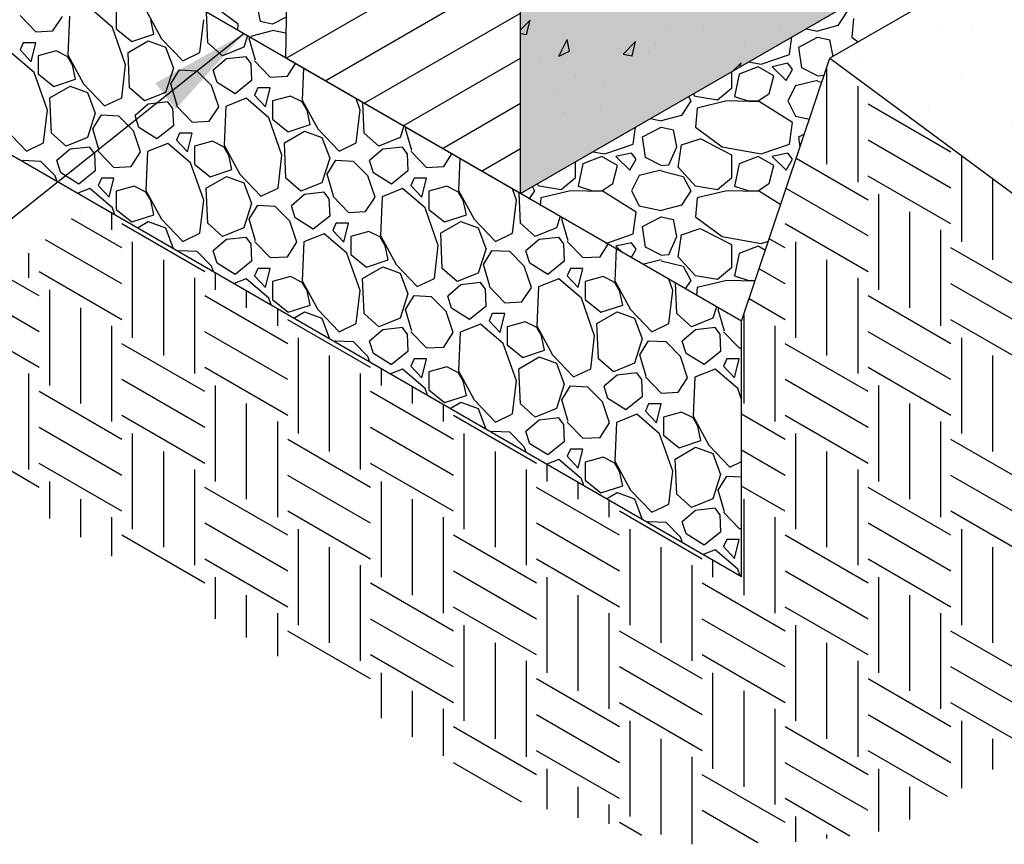
# Model space of a CAD drawing. Extents: x -24 to 149, y -61 to 20.
# Drawn here: x -21 to -19, y -1 to 0 of the extents above; entities that cross this region are included whole.
import ezdxf

# ---------------------------------------------------------------- set-up
doc = ezdxf.new("R2010")
doc.units = 0
doc.header["$MEASUREMENT"] = 0
for name, color, linetype in [('Dtl-Iso-Exs-Grd', 18, 'Continuous'), ('Dtl-Iso-Exs-Grd-Hat', 17, 'Continuous'), ('Dtl-Iso-Lvl-Pad', 2, 'Continuous'), ('Dtl-Iso-Lvl-Pad-Hat', 18, 'Continuous'), ('GEN-TXT', 7, 'Continuous'), ('Std-Blk-SF', 3, 'Continuous'), ('Std-Blk-SF-Hat', 7, 'Continuous'), ('Std-Blk-SF-Hat-Sld', 25, 'Continuous')]:
    doc.layers.add(name, color=color, linetype=linetype)
doc.styles.add('Dim-Text', font='ARIAL.TTF')
doc.dimstyles.new('Dtl-Sht-MS-LDR .75 Scale', dxfattribs={"dimscale": 0.5, "dimtxt": 0.32, "dimasz": 0.32, "dimexe": 0.32, "dimexo": 0.16, "dimgap": 0.16, "dimtad": 0, "dimjust": 1, "dimzin": 12, "dimdsep": 46, "dimtxsty": 'Dim-Text', "dimcen": 0.16, "dimclrd": 256, "dimclre": 256, "dimclrt": 256, "dimadec": 0, "dimazin": 3, "dimtfac": 1, "dimtofl": 0, "dimtmove": 0, "dimatfit": 0, "dimfxl": 0, "dimtolj": 1, "dimtzin": 0, "dimarcsym": 0})

msp = doc.modelspace()

# ---------------------------------------------------------------- hatches: boundary and pattern name
at = {"layer": 'Dtl-Iso-Exs-Grd-Hat'}
h = msp.add_hatch(dxfattribs=at)
h.set_pattern_fill('AR-SAND', color=22, scale=0.1, angle=30, style=0)
h.set_pattern_definition([(67.5, (17.39475, 3.59701), (-0.1017966, 0.16371817), [0, -0.152, 0, -0.17, 0, -0.1625]), (37.5, (17.39475, 3.597), (0.0121599, 0.3328939), [0, -0.082, 0, -0.137, 0, -0.0525]), (357.5, (17.28823, 3.53551), (0.26940964, 0.1561972), [0, -0.05, 0, -0.18, 0, -0.235]), (347.5, (17.28823, 3.5355), (0.2164544, 0.2263153), [0, -0.025, 0, -0.118, 0, -0.135])])
h.paths.add_polyline_path([(-14.21223, 1.88898), (-15.26257, 2.66584), (-19.50522, 0.21637), (-18.45488, -0.56049)])
at = {"layer": 'Std-Blk-SF-Hat-Sld'}
msp.add_hatch(color=256, dxfattribs=at).paths.add_polyline_path([(-20, 0.54433), (-20, 0), (-19.49177, 0.29343), (-19.49177, 0.83775)])

# ---------------------------------------------------------------- linework, layer by layer
at = {"layer": 'Dtl-Iso-Exs-Grd', "color": 41}
for p in [(-15.26257, 2.66584), (-19.64649, -0.2041), (-19.64649, -0.2041)]:
    msp.add_line(p, (-19.50522, 0.21637), dxfattribs=at)
at = {"layer": 'Dtl-Iso-Exs-Grd'}
for p, q in [((-19.50522, 0.21637), (-18.45488, -0.56049)), ((-19.64649, -0.61234), (-19.64649, -0.2041))]:
    msp.add_line(p, q, dxfattribs=at)
at = {"layer": 'Dtl-Iso-Exs-Grd-Hat'}
for p, q in [((-19.51051, 0.20029), (-19.51051, 0.04719)), ((-19.46079, 0.17158), (-19.46079, 0.01849)), ((-19.31164, 0.06633), (-19.44422, 0.14288)), ((-19.31164, 0.00892), (-19.44422, 0.08547)), ((-19.44422, -0.01021), (-19.55907, 0.05609)), ((-19.29506, 0.06093), (-19.29506, -0.07719)), ((-19.31164, -0.04849), (-19.44422, 0.02806)), ((-19.24535, 0.02416), (-19.24535, -0.1059)), ((-19.44422, -0.06762), (-19.57522, 0.00801)), ((-19.42765, -0.00065), (-19.42765, -0.15374)), ((-20.70375, -0.02912), (-20.70375, -0.02935)), ((-20.65403, -0.03064), (-20.65403, -0.05806)), ((-19.37793, -0.02935), (-19.37793, -0.18244)), ((-20.63746, -0.08676), (-20.71785, -0.04035)), ((-20.50488, -0.12503), (-20.63746, -0.04849)), ((-19.44422, -0.12503), (-19.5768, -0.04849)), ((-19.32821, -0.05806), (-19.32821, -0.21115)), ((-20.63746, -0.14417), (-20.75965, -0.07362)), ((-20.62089, -0.07719), (-20.62089, -0.23028)), ((-19.5768, -0.08676), (-19.60215, -0.07213)), ((-19.56023, -0.07719), (-19.56023, -0.23028)), ((-19.17905, -0.16331), (-19.31164, -0.08676)), ((-20.78662, -0.09509), (-20.78662, -0.1346)), ((-20.57117, -0.1059), (-20.57117, -0.25899)), ((-19.51051, -0.1059), (-19.51051, -0.25899)), ((-20.63746, -0.20158), (-20.77004, -0.12503)), ((-19.5768, -0.14417), (-19.6183, -0.12021)), ((-20.77004, -0.16331), (-20.82932, -0.12908)), ((-20.52145, -0.1346), (-20.52145, -0.28769)), ((-20.48831, -0.12632), (-20.48831, -0.15374)), ((-19.46079, -0.1346), (-19.46079, -0.28769)), ((-20.75347, -0.15374), (-20.75347, -0.30683)), ((-20.43859, -0.15503), (-20.43859, -0.18244)), ((-19.17905, -0.22072), (-19.31164, -0.14417)), ((-20.77004, -0.22072), (-20.87112, -0.16236)), ((-20.3723, -0.23985), (-20.50488, -0.16331)), ((-19.5768, -0.20158), (-19.63446, -0.16829)), ((-19.31164, -0.23985), (-19.44422, -0.16331)), ((-20.70375, -0.18244), (-20.70375, -0.33553)), ((-20.38887, -0.18373), (-20.38887, -0.21115)), ((-20.77004, -0.27813), (-20.90263, -0.20158)), ((-20.23971, -0.27813), (-20.3723, -0.20158)), ((-19.64309, -0.19399), (-19.64309, -0.33553)), ((-19.17905, -0.27813), (-19.31164, -0.20158)), ((-20.65403, -0.21115), (-20.65403, -0.36424)), ((-19.59337, -0.21115), (-19.59337, -0.36424)), ((-20.3723, -0.29726), (-20.50488, -0.22072)), ((-20.35572, -0.23028), (-20.35572, -0.38338)), ((-19.31164, -0.29726), (-19.44422, -0.22072)), ((-19.29506, -0.23028), (-19.29506, -0.38338)), ((-20.50488, -0.3164), (-20.63746, -0.23985)), ((-19.44422, -0.3164), (-19.5768, -0.23985)), ((-20.30601, -0.25899), (-20.30601, -0.41208)), ((-19.24535, -0.25899), (-19.24535, -0.41208)), ((-20.3723, -0.35467), (-20.50488, -0.27813)), ((-20.22314, -0.27941), (-20.22314, -0.30683)), ((-19.31164, -0.35467), (-19.44422, -0.27813)), ((-20.78662, -0.28769), (-20.78662, -0.44078)), ((-20.50488, -0.37381), (-20.63746, -0.29726)), ((-20.25629, -0.28769), (-20.25629, -0.44078)), ((-19.44422, -0.37381), (-19.5768, -0.29726)), ((-20.48831, -0.30683), (-20.48831, -0.45992)), ((-20.17342, -0.30812), (-20.17342, -0.33553)), ((-19.42765, -0.30683), (-19.42765, -0.45992)), ((-20.63746, -0.39294), (-20.77004, -0.3164)), ((-20.10713, -0.39294), (-20.23971, -0.3164)), ((-20.43859, -0.33553), (-20.43859, -0.48863)), ((-20.1237, -0.33682), (-20.1237, -0.36424)), ((-19.37793, -0.33553), (-19.37793, -0.48863)), ((-20.50488, -0.43122), (-20.63746, -0.35467)), ((-19.97455, -0.43122), (-20.10713, -0.35467)), ((-19.5768, -0.39294), (-19.64649, -0.35271)), ((-19.44422, -0.43122), (-19.5768, -0.35467)), ((-20.63746, -0.45035), (-20.77004, -0.37381)), ((-20.38887, -0.36424), (-20.38887, -0.51733)), ((-20.10713, -0.45035), (-20.23971, -0.37381)), ((-19.32821, -0.36424), (-19.32821, -0.51733)), ((-20.77004, -0.46949), (-20.90263, -0.39294)), ((-20.62089, -0.38338), (-20.62089, -0.53647)), ((-20.23971, -0.46949), (-20.3723, -0.39294)), ((-20.09056, -0.38338), (-20.09056, -0.53647)), ((-19.56023, -0.38338), (-19.56023, -0.53647)), ((-19.17905, -0.46949), (-19.31164, -0.39294)), ((-20.57117, -0.41208), (-20.57117, -0.56517)), ((-20.04084, -0.41208), (-20.04084, -0.56517)), ((-19.5768, -0.45035), (-19.64649, -0.41012)), ((-19.51051, -0.41208), (-19.51051, -0.56517)), ((-20.63746, -0.50776), (-20.77004, -0.43122)), ((-20.52145, -0.44078), (-20.52145, -0.59388)), ((-20.10713, -0.50776), (-20.23971, -0.43122)), ((-19.99112, -0.44078), (-19.99112, -0.59388)), ((-19.95798, -0.43251), (-19.95798, -0.45992)), ((-19.46079, -0.44078), (-19.46079, -0.59388)), ((-20.23971, -0.5269), (-20.3723, -0.45035)), ((-19.17905, -0.5269), (-19.31164, -0.45035)), ((-20.75347, -0.45992), (-20.75347, -0.51922)), ((-20.3723, -0.54604), (-20.50488, -0.46949)), ((-20.22314, -0.45992), (-20.22314, -0.61301)), ((-19.84197, -0.54604), (-19.97455, -0.46949)), ((-19.90826, -0.46121), (-19.90826, -0.48863)), ((-19.5768, -0.50776), (-19.64649, -0.46753)), ((-19.31164, -0.54604), (-19.44422, -0.46949)), ((-20.70375, -0.48863), (-20.70375, -0.54926)), ((-20.17342, -0.48863), (-20.17342, -0.64172)), ((-19.85854, -0.48992), (-19.85854, -0.51733)), ((-19.64309, -0.48863), (-19.64309, -0.64172)), ((-20.65403, -0.51733), (-20.65403, -0.5793)), ((-20.23971, -0.58431), (-20.3723, -0.50776)), ((-20.1237, -0.51733), (-20.1237, -0.67042)), ((-19.70938, -0.58431), (-19.84197, -0.50776)), ((-19.59337, -0.51733), (-19.59337, -0.67042)), ((-19.17905, -0.58431), (-19.31164, -0.50776)), ((-20.3723, -0.60344), (-20.50488, -0.5269)), ((-19.84197, -0.60344), (-19.97455, -0.5269)), ((-19.31164, -0.60344), (-19.44422, -0.5269)), ((-20.50488, -0.62258), (-20.63746, -0.54604)), ((-20.35572, -0.53647), (-20.35572, -0.68956)), ((-19.97455, -0.62258), (-20.10713, -0.54604)), ((-19.82539, -0.53647), (-19.82539, -0.68956)), ((-19.44422, -0.62258), (-19.5768, -0.54604)), ((-19.29506, -0.53647), (-19.29506, -0.68956)), ((-20.30601, -0.56517), (-20.30601, -0.71826)), ((-19.77568, -0.56517), (-19.77568, -0.71826)), ((-19.24535, -0.56517), (-19.24535, -0.71826)), ((-20.3723, -0.66085), (-20.50488, -0.58431)), ((-20.25629, -0.59388), (-20.25629, -0.74697)), ((-19.84197, -0.66085), (-19.97455, -0.58431)), ((-19.72596, -0.59388), (-19.72596, -0.74697)), ((-19.69281, -0.5856), (-19.69281, -0.61301)), ((-19.31164, -0.66085), (-19.44422, -0.58431)), ((-20.48831, -0.61301), (-20.48831, -0.67941)), ((-19.97455, -0.67999), (-20.10713, -0.60344)), ((-19.95798, -0.61301), (-19.95798, -0.7661)), ((-19.44422, -0.67999), (-19.5768, -0.60344)), ((-19.42765, -0.61301), (-19.42765, -0.7661)), ((-20.10713, -0.69913), (-20.23971, -0.62258)), ((-19.5768, -0.69913), (-19.70938, -0.62258)), ((-20.43859, -0.64172), (-20.43859, -0.70925)), ((-19.90826, -0.64172), (-19.90826, -0.79481)), ((-19.37793, -0.64172), (-19.37793, -0.79481)), ((-19.97455, -0.7374), (-20.10713, -0.66085)), ((-19.44422, -0.7374), (-19.5768, -0.66085)), ((-20.38887, -0.67042), (-20.38887, -0.73908)), ((-19.85854, -0.67042), (-19.85854, -0.82351)), ((-19.32821, -0.67042), (-19.32821, -0.82351)), ((-20.10713, -0.75654), (-20.23971, -0.67999)), ((-20.09056, -0.68956), (-20.09056, -0.84265)), ((-19.5768, -0.75654), (-19.70938, -0.67999)), ((-19.56023, -0.68956), (-19.56023, -0.84265)), ((-20.23971, -0.77567), (-20.3723, -0.69913)), ((-19.70938, -0.77567), (-19.84197, -0.69913)), ((-19.17905, -0.77567), (-19.31164, -0.69913)), ((-20.04084, -0.71826), (-20.04084, -0.87135)), ((-19.51051, -0.71826), (-19.51051, -0.87135)), ((-20.10713, -0.81395), (-20.23971, -0.7374)), ((-19.5768, -0.81395), (-19.70938, -0.7374)), ((-19.99112, -0.74697), (-19.99112, -0.90006)), ((-19.46079, -0.74697), (-19.46079, -0.90006)), ((-20.22314, -0.7661), (-20.22314, -0.83852)), ((-19.70938, -0.83308), (-19.84197, -0.75654)), ((-19.69281, -0.7661), (-19.69281, -0.9192)), ((-19.17905, -0.83308), (-19.31164, -0.75654)), ((-19.84197, -0.85222), (-19.97455, -0.77567)), ((-19.31164, -0.85222), (-19.44422, -0.77567)), ((-20.17342, -0.79481), (-20.17342, -0.86846)), ((-19.64309, -0.79481), (-19.64309, -0.9479)), ((-19.70938, -0.89049), (-19.84197, -0.81395)), ((-19.18725, -0.88576), (-19.31164, -0.81395)), ((-20.1237, -0.82351), (-20.1237, -0.89874)), ((-19.84197, -0.90963), (-19.97455, -0.83308)), ((-19.59337, -0.82351), (-19.59337, -0.9766)), ((-19.31164, -0.90963), (-19.44422, -0.83308)), ((-19.82539, -0.84265), (-19.82539, -0.99574)), ((-19.29506, -0.84265), (-19.29506, -0.95052)), ((-19.97455, -0.92876), (-20.10713, -0.85222)), ((-19.44422, -0.92876), (-19.5768, -0.85222)), ((-19.77568, -0.87135), (-19.77568, -1.02445)), ((-19.24535, -0.87135), (-19.24535, -0.92065)), ((-19.84197, -0.96704), (-19.97455, -0.89049)), ((-19.31721, -0.96382), (-19.44422, -0.89049)), ((-19.99793, -0.97267), (-20.10713, -0.90963)), ((-19.72596, -0.90006), (-19.72596, -1.04)), ((-19.44422, -0.98617), (-19.5768, -0.90963)), ((-19.95798, -0.9192), (-19.95798, -0.98378)), ((-19.5768, -1.00531), (-19.70938, -0.92876)), ((-19.42765, -0.9192), (-19.42765, -1.01969)), ((-19.90826, -0.9479), (-19.90826, -0.9976)), ((-19.37793, -0.9479), (-19.37793, -1.0003)), ((-19.47324, -1.02682), (-19.5768, -0.96704)), ((-19.85854, -0.9766), (-19.85854, -1.00712)), ((-19.6203, -1.03761), (-19.70938, -0.98617)), ((-19.80618, -1.02597), (-19.84197, -1.00531)), ((-19.56023, -0.99574), (-19.56023, -1.03612)), ((-19.51051, -1.02445), (-19.51051, -1.0308))]:
    msp.add_line(p, q, dxfattribs=at)
at = {"layer": 'Dtl-Iso-Lvl-Pad', "color": 41}
msp.add_line((-19.64649, -0.61234), (-19.64649, -0.2041), dxfattribs=at)
at = {"layer": 'Dtl-Iso-Lvl-Pad', "flags": 128}
msp.add_lwpolyline([(-19.64649, -0.2041), (-21.62041, 0.93554)], dxfattribs=at)
at = {"layer": 'Dtl-Iso-Lvl-Pad', "color": 41, "flags": 128}
msp.add_lwpolyline([(-19.64649, -0.61234), (-21.62041, 0.52729)], dxfattribs=at)
at = {"layer": 'Dtl-Iso-Lvl-Pad-Hat'}
for p, q in [((-20.45149, 0.27077), (-20.49399, 0.30252)), ((-20.42148, 0.30252), (-20.41648, 0.2751)), ((-20.80023, 0.28448), (-20.77523, 0.2585)), ((-20.72149, 0.28376), (-20.72399, 0.2217)), ((-20.65274, 0.26571), (-20.68899, 0.29674)), ((-20.64649, 0.29242), (-20.64649, 0.26355)), ((-20.59898, 0.29386), (-20.57398, 0.24767)), ((-20.50023, 0.24117), (-20.5024, 0.29006)), ((-19.47765, 0.29145), (-19.49265, 0.26851)), ((-20.74773, 0.25994), (-20.73273, 0.28303)), ((-20.58649, 0.25489), (-20.59149, 0.27798)), ((-20.51275, 0.22532), (-20.5065, 0.278)), ((-20.45228, 0.26112), (-20.45149, 0.27077)), ((-20.39649, 0.27077), (-20.41649, 0.2751)), ((-20.37476, 0.28227), (-20.3965, 0.27077)), ((-19.49266, 0.26851), (-19.52516, 0.25991)), ((-19.46765, 0.27998), (-19.47015, 0.24987)), ((-20.77524, 0.2585), (-20.74774, 0.25994)), ((-20.63149, 0.20582), (-20.65274, 0.26572)), ((-20.64649, 0.26355), (-20.62149, 0.24334)), ((-20.62149, 0.24334), (-20.58649, 0.25489)), ((-20.43687, 0.25222), (-20.44273, 0.23395)), ((-20.43103, 0.24885), (-20.42899, 0.252)), ((-20.42899, 0.252), (-20.39649, 0.26066)), ((-20.37511, 0.25625), (-20.39649, 0.26066)), ((-19.54334, 0.26365), (-19.52513, 0.25992)), ((-20.79524, 0.24117), (-20.80024, 0.22963)), ((-20.77524, 0.24118), (-20.79524, 0.24118)), ((-20.78274, 0.21087), (-20.77524, 0.24118)), ((-20.62774, 0.2253), (-20.59524, 0.24407)), ((-20.59524, 0.24407), (-20.56774, 0.23396)), ((-20.57398, 0.24767), (-20.54023, 0.21231)), ((-20.47649, 0.22025), (-20.50024, 0.24118)), ((-20.43399, 0.24767), (-20.43268, 0.2498)), ((-20.42399, 0.21304), (-20.43399, 0.24768)), ((-19.57014, 0.22263), (-19.56609, 0.25052)), ((-19.55513, 0.2341), (-19.52513, 0.24988)), ((-19.52515, 0.24987), (-19.50515, 0.24557)), ((-19.5003, 0.21921), (-19.50514, 0.24558)), ((-19.47024, 0.24987), (-19.46016, 0.24238)), ((-20.77774, 0.19354), (-20.81399, 0.22457)), ((-20.80024, 0.22963), (-20.78274, 0.21087)), ((-20.74274, 0.22819), (-20.77149, 0.22025)), ((-20.72399, 0.21881), (-20.74274, 0.22819)), ((-20.72398, 0.22169), (-20.69898, 0.1755)), ((-20.62523, 0.16901), (-20.62773, 0.2253)), ((-20.56774, 0.23396), (-20.55524, 0.20076)), ((-20.54024, 0.21231), (-20.51274, 0.2253)), ((-20.44274, 0.23397), (-20.47649, 0.22025)), ((-19.61515, 0.20683), (-19.57015, 0.22261)), ((-19.55017, 0.20111), (-19.55517, 0.23409)), ((-20.77149, 0.22025), (-20.77149, 0.19138)), ((-20.71649, 0.20582), (-20.72399, 0.21881)), ((-20.71149, 0.18272), (-20.71649, 0.20581)), ((-20.63775, 0.15315), (-20.6315, 0.20583)), ((-20.47023, 0.21519), (-20.49148, 0.19715)), ((-20.43899, 0.21881), (-20.47024, 0.2152)), ((-20.43149, 0.20871), (-20.43899, 0.21881)), ((-20.43148, 0.2087), (-20.43023, 0.18055)), ((-20.42524, 0.21231), (-20.40024, 0.18633)), ((-20.37274, 0.18777), (-20.35978, 0.20772)), ((-19.63531, 0.21055), (-19.61518, 0.20685)), ((-19.57266, 0.20829), (-19.59766, 0.20256)), ((-19.56514, 0.19825), (-19.57264, 0.20828)), ((-20.75649, 0.13365), (-20.77774, 0.19355)), ((-20.77149, 0.19138), (-20.74649, 0.17117)), ((-20.55523, 0.20076), (-20.56773, 0.16179)), ((-20.55899, 0.17551), (-20.54524, 0.19788)), ((-20.54524, 0.19788), (-20.51774, 0.19643)), ((-20.51774, 0.19644), (-20.49399, 0.17262)), ((-20.48524, 0.17767), (-20.49149, 0.19715)), ((-20.34694, 0.2003), (-20.34899, 0.14953)), ((-19.66266, 0.19476), (-19.66266, 0.16814)), ((-19.65016, 0.19108), (-19.65766, 0.15523)), ((-19.62015, 0.20255), (-19.65015, 0.19108)), ((-19.59516, 0.18821), (-19.62016, 0.20255)), ((-19.59766, 0.20254), (-19.57516, 0.18103)), ((-19.57515, 0.18104), (-19.56515, 0.19825)), ((-19.52513, 0.18822), (-19.55013, 0.20113)), ((-19.52517, 0.18821), (-19.51426, 0.18946)), ((-20.74649, 0.17118), (-20.71149, 0.18272)), ((-20.69898, 0.1755), (-20.66523, 0.14014)), ((-20.54899, 0.14087), (-20.55899, 0.17551)), ((-20.45648, 0.15962), (-20.48523, 0.17767)), ((-20.43024, 0.18056), (-20.45649, 0.15963)), ((-20.40024, 0.18633), (-20.37274, 0.18777)), ((-19.60266, 0.15954), (-19.59516, 0.18822)), ((-19.52515, 0.18105), (-19.56015, 0.17245)), ((-19.52516, 0.17962), (-19.51815, 0.1779)), ((-20.75274, 0.15313), (-20.72024, 0.1719)), ((-20.72024, 0.1719), (-20.69274, 0.16179)), ((-20.69274, 0.16179), (-20.68024, 0.1286)), ((-20.60149, 0.14808), (-20.62524, 0.16901)), ((-20.56774, 0.1618), (-20.60149, 0.14809)), ((-20.48273, 0.1387), (-20.49398, 0.17262)), ((-20.42024, 0.16901), (-20.42524, 0.15746)), ((-20.42524, 0.15746), (-20.40774, 0.1387)), ((-20.40024, 0.16901), (-20.42024, 0.16901)), ((-20.40774, 0.1387), (-20.40024, 0.16901)), ((-19.72016, 0.15522), (-19.72395, 0.15937)), ((-19.66265, 0.16814), (-19.68515, 0.1495)), ((-19.62017, 0.14805), (-19.60267, 0.15952)), ((-19.56015, 0.17244), (-19.57265, 0.14806)), ((-20.75023, 0.09684), (-20.75273, 0.15313)), ((-20.66524, 0.14014), (-20.63774, 0.15313)), ((-20.59523, 0.14303), (-20.61648, 0.12498)), ((-20.56399, 0.14664), (-20.59524, 0.14303)), ((-20.55649, 0.13654), (-20.56399, 0.14664)), ((-20.43899, 0.15241), (-20.47149, 0.13942)), ((-20.40274, 0.12138), (-20.43899, 0.15241)), ((-20.36774, 0.15602), (-20.39649, 0.14808)), ((-20.39649, 0.14808), (-20.39649, 0.11922)), ((-20.34899, 0.14664), (-20.36774, 0.15602)), ((-20.34899, 0.14952), (-20.32399, 0.10334)), ((-20.34149, 0.13365), (-20.34899, 0.14664)), ((-20.25649, 0.13365), (-20.26293, 0.1518)), ((-20.25023, 0.09684), (-20.25241, 0.14572)), ((-19.72765, 0.14806), (-19.74265, 0.12512)), ((-19.73146, 0.15504), (-19.72766, 0.14806)), ((-19.68516, 0.14949), (-19.72016, 0.15522)), ((-19.67011, 0.14808), (-19.71761, 0.13661)), ((-19.61764, 0.14664), (-19.67014, 0.14807)), ((-19.65764, 0.15521), (-19.63514, 0.14804)), ((-19.63516, 0.14806), (-19.62016, 0.14806)), ((-19.56516, 0.11366), (-19.61766, 0.14664)), ((-19.57265, 0.14807), (-19.56015, 0.12369)), ((-20.76275, 0.08099), (-20.7565, 0.13367)), ((-20.68023, 0.12859), (-20.69273, 0.08962)), ((-20.55648, 0.13653), (-20.55523, 0.10838)), ((-20.55024, 0.14014), (-20.52524, 0.11416)), ((-20.49773, 0.1156), (-20.48274, 0.1387)), ((-20.47149, 0.13942), (-20.47399, 0.07736)), ((-20.33649, 0.11055), (-20.34149, 0.13364)), ((-20.26275, 0.08098), (-20.2565, 0.13366)), ((-19.71765, 0.13659), (-19.72015, 0.10647)), ((-20.68399, 0.10334), (-20.67024, 0.12571)), ((-20.67024, 0.12571), (-20.64274, 0.12426)), ((-20.64274, 0.12427), (-20.61899, 0.10045)), ((-20.61024, 0.1055), (-20.61649, 0.12499)), ((-20.52524, 0.11416), (-20.49774, 0.1156)), ((-20.38149, 0.06148), (-20.40274, 0.12138)), ((-20.39649, 0.11921), (-20.37149, 0.09901)), ((-20.37149, 0.09901), (-20.33649, 0.11055)), ((-19.79214, 0.12001), (-19.77513, 0.11652)), ((-19.74266, 0.12512), (-19.77516, 0.11652)), ((-19.57014, 0.07923), (-19.56514, 0.11365)), ((-19.56013, 0.12369), (-19.53789, 0.11914)), ((-20.82398, 0.10333), (-20.79023, 0.06797)), ((-20.72649, 0.07591), (-20.75024, 0.09684)), ((-20.67399, 0.0687), (-20.68398, 0.10334)), ((-20.60773, 0.06653), (-20.61898, 0.10045)), ((-20.58148, 0.08745), (-20.61023, 0.1055)), ((-20.55524, 0.10839), (-20.58149, 0.08746)), ((-20.54524, 0.09684), (-20.55024, 0.08529)), ((-20.52524, 0.09684), (-20.54524, 0.09684)), ((-20.53274, 0.06653), (-20.52524, 0.09684)), ((-20.37774, 0.08097), (-20.34524, 0.09973)), ((-20.34524, 0.09973), (-20.31774, 0.08962)), ((-20.32398, 0.10333), (-20.29023, 0.06797)), ((-20.22649, 0.07591), (-20.25024, 0.09684)), ((-20.18687, 0.10789), (-20.19273, 0.08962)), ((-20.18399, 0.10334), (-20.18268, 0.10547)), ((-20.17399, 0.0687), (-20.18399, 0.10334)), ((-19.82014, 0.07923), (-19.81624, 0.10609)), ((-19.80513, 0.09071), (-19.77513, 0.10648)), ((-19.77515, 0.10648), (-19.75515, 0.10218)), ((-19.75014, 0.07494), (-19.75514, 0.10218)), ((-19.72025, 0.10647), (-19.67775, 0.07492)), ((-19.55512, 0.09071), (-19.54579, 0.09561)), ((-20.79024, 0.06797), (-20.76274, 0.08096)), ((-20.69274, 0.08963), (-20.72649, 0.07592)), ((-20.56399, 0.08024), (-20.59649, 0.06725)), ((-20.52774, 0.04921), (-20.56399, 0.08024)), ((-20.55024, 0.0853), (-20.53274, 0.06653)), ((-20.49274, 0.08385), (-20.52149, 0.07592)), ((-20.47399, 0.07447), (-20.49274, 0.08385)), ((-20.37523, 0.02467), (-20.37773, 0.08096)), ((-20.31774, 0.08963), (-20.30524, 0.05643)), ((-20.29024, 0.06797), (-20.26274, 0.08096)), ((-20.19274, 0.08963), (-20.22649, 0.07592)), ((-19.86515, 0.06344), (-19.82015, 0.07921)), ((-19.80017, 0.05772), (-19.80517, 0.0907)), ((-19.74267, 0.07778), (-19.71267, 0.08782)), ((-19.71263, 0.08785), (-19.66263, 0.06203)), ((-19.61515, 0.06344), (-19.57015, 0.07921)), ((-19.55277, 0.07485), (-19.55517, 0.0907)), ((-20.72023, 0.07086), (-20.74148, 0.05282)), ((-20.68899, 0.07447), (-20.72024, 0.07086)), ((-20.68149, 0.06437), (-20.68899, 0.07447)), ((-20.68148, 0.06436), (-20.68023, 0.03622)), ((-20.67523, 0.06798), (-20.65023, 0.04199)), ((-20.62273, 0.04344), (-20.60773, 0.06653)), ((-20.59649, 0.06726), (-20.59899, 0.00519)), ((-20.52149, 0.07591), (-20.52149, 0.04705)), ((-20.46649, 0.06148), (-20.47399, 0.07447)), ((-20.47398, 0.07735), (-20.44898, 0.03117)), ((-20.22023, 0.07086), (-20.24148, 0.05282)), ((-20.18899, 0.07447), (-20.22024, 0.07086)), ((-20.18149, 0.06437), (-20.18899, 0.07447)), ((-20.18148, 0.06436), (-20.18023, 0.03622)), ((-20.17524, 0.06798), (-20.15024, 0.04199)), ((-20.12274, 0.04344), (-20.10978, 0.06338)), ((-19.88408, 0.06693), (-19.86518, 0.06346)), ((-19.82266, 0.0649), (-19.84766, 0.05916)), ((-19.81514, 0.05485), (-19.82264, 0.06489)), ((-19.76265, 0.04625), (-19.75015, 0.07493)), ((-19.74767, 0.04195), (-19.74267, 0.07779)), ((-19.67768, 0.07493), (-19.61518, 0.06346)), ((-19.57266, 0.0649), (-19.59766, 0.05916)), ((-19.56514, 0.05485), (-19.57264, 0.06489)), ((-20.79644, 0.05158), (-20.79524, 0.05354)), ((-20.79524, 0.05354), (-20.76774, 0.0521)), ((-20.76774, 0.0521), (-20.74399, 0.02828)), ((-20.73524, 0.03333), (-20.74149, 0.05282)), ((-20.50649, -0.01068), (-20.52774, 0.04922)), ((-20.46149, 0.03838), (-20.46649, 0.06148)), ((-20.38775, 0.00881), (-20.3815, 0.06149)), ((-20.30523, 0.05642), (-20.31773, 0.01745)), ((-20.30899, 0.03117), (-20.29524, 0.05354)), ((-20.29524, 0.05354), (-20.26774, 0.0521)), ((-20.26774, 0.0521), (-20.24399, 0.02828)), ((-20.23524, 0.03333), (-20.24149, 0.05282)), ((-20.09694, 0.05597), (-20.09899, 0.00519)), ((-19.91266, 0.05043), (-19.91266, 0.02474)), ((-19.90016, 0.04769), (-19.90766, 0.01184)), ((-19.87015, 0.05916), (-19.90015, 0.04769)), ((-19.84516, 0.04482), (-19.87016, 0.05916)), ((-19.84766, 0.05915), (-19.82516, 0.03764)), ((-19.82515, 0.03765), (-19.81515, 0.05485)), ((-19.77513, 0.04483), (-19.80013, 0.05773)), ((-19.66266, 0.06202), (-19.66266, 0.02474)), ((-19.65016, 0.04769), (-19.65766, 0.01184)), ((-19.62015, 0.05916), (-19.65015, 0.04769)), ((-19.59516, 0.04482), (-19.62016, 0.05916)), ((-19.59766, 0.05915), (-19.57516, 0.03764)), ((-19.57515, 0.03765), (-19.56515, 0.05485)), ((-20.70648, 0.01528), (-20.73523, 0.03333)), ((-20.68024, 0.03622), (-20.70649, 0.01529)), ((-20.65024, 0.04199), (-20.62274, 0.04344)), ((-20.52149, 0.04705), (-20.49649, 0.02684)), ((-20.49649, 0.02684), (-20.46149, 0.03839)), ((-20.20648, 0.01529), (-20.23523, 0.03333)), ((-20.18024, 0.03622), (-20.20649, 0.01529)), ((-20.15024, 0.04199), (-20.12274, 0.04344)), ((-19.85266, 0.01614), (-19.84516, 0.04482)), ((-19.77515, 0.03766), (-19.81015, 0.02905)), ((-19.77518, 0.04482), (-19.76268, 0.04625)), ((-19.77516, 0.03623), (-19.74016, 0.02762)), ((-19.72011, 0.01185), (-19.74761, 0.04197)), ((-19.60266, 0.01614), (-19.59516, 0.04482)), ((-20.74111, 0.01963), (-20.74398, 0.02828)), ((-20.67024, 0.02467), (-20.67524, 0.01312)), ((-20.65024, 0.02467), (-20.67024, 0.02467)), ((-20.65774, -0.00564), (-20.65024, 0.02467)), ((-20.50274, 0.0088), (-20.47024, 0.02756)), ((-20.47024, 0.02756), (-20.44274, 0.01746)), ((-20.44898, 0.03116), (-20.41523, -0.0042)), ((-20.44274, 0.01746), (-20.43024, -0.01574)), ((-20.35149, 0.00375), (-20.37524, 0.02467)), ((-20.31774, 0.01746), (-20.35149, 0.00375)), ((-20.29899, -0.00347), (-20.30899, 0.03117)), ((-20.23273, -0.00564), (-20.24398, 0.02828)), ((-20.17024, 0.02467), (-20.17524, 0.01313)), ((-20.15024, 0.02467), (-20.17024, 0.02467)), ((-20.15774, -0.00564), (-20.15024, 0.02467)), ((-19.91265, 0.02474), (-19.93515, 0.0061)), ((-19.87017, 0.00466), (-19.85267, 0.01613)), ((-19.81015, 0.02904), (-19.82265, 0.00466)), ((-19.74016, 0.02761), (-19.72766, 0.00467)), ((-19.66265, 0.02475), (-19.68515, 0.0061)), ((-19.62017, 0.00466), (-19.60267, 0.01613)), ((-20.68899, 0.00807), (-20.70796, 0.00049)), ((-20.65274, -0.02296), (-20.68899, 0.00807)), ((-20.67524, 0.01313), (-20.65774, -0.00564)), ((-20.61774, 0.01169), (-20.64649, 0.00375)), ((-20.64649, 0.00375), (-20.64649, -0.02512)), ((-20.59899, 0.0023), (-20.61774, 0.01169)), ((-20.59149, -0.01069), (-20.59899, 0.0023)), ((-20.59898, 0.00519), (-20.57398, -0.041)), ((-20.50023, -0.0475), (-20.50273, 0.00879)), ((-20.41524, -0.00419), (-20.38774, 0.0088)), ((-20.31399, 0.0023), (-20.34524, -0.00131)), ((-20.30649, -0.0078), (-20.31399, 0.0023)), ((-20.18899, 0.00807), (-20.22149, -0.00492)), ((-20.15274, -0.02296), (-20.18899, 0.00807)), ((-20.17524, 0.01313), (-20.15774, -0.00564)), ((-20.11774, 0.01168), (-20.14649, 0.00375)), ((-20.14649, 0.00375), (-20.14649, -0.02512)), ((-20.09899, 0.0023), (-20.11774, 0.01169)), ((-20.09899, 0.00519), (-20.07399, -0.041)), ((-20.09149, -0.01069), (-20.09899, 0.0023)), ((-20.00649, -0.01069), (-20.01293, 0.00746)), ((-20.00024, -0.0475), (-20.00241, 0.00139)), ((-19.97765, 0.00467), (-19.9866, -0.00902)), ((-19.98107, 0.01093), (-19.97766, 0.00467)), ((-19.97016, 0.01183), (-19.97339, 0.01536)), ((-19.93516, 0.00609), (-19.97016, 0.01183)), ((-19.92011, 0.00468), (-19.96761, -0.00679)), ((-19.86764, 0.00324), (-19.92014, 0.00468)), ((-19.90764, 0.01182), (-19.88514, 0.00465)), ((-19.88516, 0.00467), (-19.87016, 0.00467)), ((-19.81516, -0.02974), (-19.86766, 0.00324)), ((-19.82264, 0.00468), (-19.81014, -0.0197)), ((-19.72765, 0.00467), (-19.74265, -0.01828)), ((-19.68516, 0.00609), (-19.72016, 0.01183)), ((-19.67011, 0.00468), (-19.71761, -0.00679)), ((-19.61764, 0.00324), (-19.67014, 0.00468)), ((-19.65764, 0.01182), (-19.63514, 0.00465)), ((-19.63516, 0.00467), (-19.62016, 0.00467)), ((-19.58394, -0.01794), (-19.61766, 0.00324)), ((-20.58649, -0.03379), (-20.59149, -0.01069)), ((-20.51275, -0.06335), (-20.5065, -0.01067)), ((-20.34523, -0.00131), (-20.36648, -0.01935)), ((-20.30648, -0.0078), (-20.30523, -0.03595)), ((-20.30024, -0.00419), (-20.27524, -0.03017)), ((-20.24774, -0.02873), (-20.23274, -0.00564)), ((-20.22149, -0.00491), (-20.22399, -0.06698)), ((-20.08649, -0.03378), (-20.09149, -0.01069)), ((-20.01274, -0.06336), (-20.00649, -0.01068)), ((-19.96765, -0.00681), (-19.96869, -0.01929)), ((-19.71765, -0.00681), (-19.72015, -0.03692)), ((-20.64898, -0.03356), (-20.65274, -0.02295)), ((-20.64649, -0.02512), (-20.62149, -0.04533)), ((-20.43023, -0.01575), (-20.44273, -0.05472)), ((-20.43399, -0.041), (-20.42024, -0.01863)), ((-20.42024, -0.01863), (-20.39274, -0.02007)), ((-20.39274, -0.02007), (-20.36899, -0.04388)), ((-20.36024, -0.03884), (-20.36649, -0.01935)), ((-20.27524, -0.03017), (-20.24774, -0.02873)), ((-20.13149, -0.08285), (-20.15274, -0.02295)), ((-20.14649, -0.02512), (-20.12149, -0.04533)), ((-19.82014, -0.06416), (-19.81514, -0.02975)), ((-19.81013, -0.0197), (-19.77513, -0.02687)), ((-19.74267, -0.01828), (-19.77517, -0.02688)), ((-20.62149, -0.04533), (-20.58649, -0.03378)), ((-20.61254, -0.0546), (-20.59524, -0.04461)), ((-20.59524, -0.04461), (-20.56774, -0.05471)), ((-20.57398, -0.04101), (-20.54023, -0.07637)), ((-20.42399, -0.07564), (-20.43399, -0.041)), ((-20.35773, -0.07781), (-20.36898, -0.04389)), ((-20.33148, -0.05688), (-20.36023, -0.03884)), ((-20.30524, -0.03595), (-20.33149, -0.05687)), ((-20.12774, -0.06337), (-20.09524, -0.04461)), ((-20.12149, -0.04533), (-20.08649, -0.03378)), ((-20.09524, -0.04461), (-20.06774, -0.05471)), ((-20.07398, -0.041), (-20.04023, -0.07636)), ((-19.93687, -0.03645), (-19.94273, -0.05471)), ((-19.93399, -0.041), (-19.93268, -0.03887)), ((-19.92399, -0.07564), (-19.93399, -0.041)), ((-19.80512, -0.05269), (-19.77512, -0.03691)), ((-19.77515, -0.03691), (-19.75515, -0.04122)), ((-19.75014, -0.06846), (-19.75514, -0.04121)), ((-19.72025, -0.03692), (-19.67775, -0.06847)), ((-20.56774, -0.05471), (-20.55535, -0.08762)), ((-20.47649, -0.06842), (-20.50024, -0.04749)), ((-20.44274, -0.05471), (-20.47649, -0.06842)), ((-20.29524, -0.0475), (-20.30024, -0.05904)), ((-20.30024, -0.05904), (-20.28274, -0.0778)), ((-20.27524, -0.04749), (-20.29524, -0.04749)), ((-20.28274, -0.07781), (-20.27524, -0.04749)), ((-20.24274, -0.06048), (-20.27149, -0.06842)), ((-20.22399, -0.06986), (-20.24274, -0.06048)), ((-20.06774, -0.05471), (-20.05524, -0.08791)), ((-19.97649, -0.06842), (-20.00024, -0.04749)), ((-19.94274, -0.05471), (-19.97649, -0.06842)), ((-19.80017, -0.08568), (-19.80517, -0.0527)), ((-19.74267, -0.06561), (-19.71267, -0.05558)), ((-19.71263, -0.05555), (-19.66263, -0.08136)), ((-20.54024, -0.07636), (-20.51274, -0.06337)), ((-20.47023, -0.07348), (-20.49148, -0.09152)), ((-20.43899, -0.06987), (-20.47024, -0.07347)), ((-20.43149, -0.07997), (-20.43899, -0.06986)), ((-20.42523, -0.07636), (-20.40023, -0.10234)), ((-20.37274, -0.1009), (-20.35774, -0.07781)), ((-20.34649, -0.07708), (-20.34899, -0.13915)), ((-20.31399, -0.06409), (-20.34649, -0.07708)), ((-20.27774, -0.09513), (-20.31399, -0.0641)), ((-20.27149, -0.06842), (-20.27149, -0.09729)), ((-20.22399, -0.06698), (-20.19899, -0.11317)), ((-20.21649, -0.08286), (-20.22399, -0.06987)), ((-20.12523, -0.11966), (-20.12773, -0.06337)), ((-20.04024, -0.07636), (-20.01274, -0.06337)), ((-19.97024, -0.07348), (-19.99149, -0.09152)), ((-19.93899, -0.06987), (-19.97024, -0.07347)), ((-19.93149, -0.07997), (-19.93899, -0.06986)), ((-19.92524, -0.07636), (-19.90024, -0.10234)), ((-19.86376, -0.07947), (-19.82015, -0.06418)), ((-19.82266, -0.0785), (-19.84766, -0.08423)), ((-19.81514, -0.08854), (-19.82264, -0.0785)), ((-19.76265, -0.09714), (-19.75015, -0.06846)), ((-19.74767, -0.10145), (-19.74267, -0.0656)), ((-19.67768, -0.06846), (-19.61518, -0.07993)), ((-19.61515, -0.07996), (-19.6034, -0.07584)), ((-20.54644, -0.09276), (-20.54524, -0.09079)), ((-20.54524, -0.0908), (-20.51774, -0.09224)), ((-20.51774, -0.09224), (-20.49399, -0.11605)), ((-20.48524, -0.111), (-20.49149, -0.09152)), ((-20.43148, -0.07997), (-20.43023, -0.10812)), ((-20.21149, -0.10595), (-20.21649, -0.08286)), ((-20.13774, -0.13553), (-20.13149, -0.08285)), ((-20.05523, -0.08791), (-20.06773, -0.12688)), ((-20.05899, -0.11317), (-20.04524, -0.09079)), ((-20.04524, -0.0908), (-20.01774, -0.09224)), ((-20.01774, -0.09224), (-19.99399, -0.11605)), ((-19.98524, -0.111), (-19.99149, -0.09152)), ((-19.93149, -0.07997), (-19.93024, -0.10812)), ((-19.87274, -0.1009), (-19.85978, -0.08095)), ((-19.84694, -0.08837), (-19.84899, -0.13915)), ((-19.84766, -0.08425), (-19.83598, -0.09541)), ((-19.82335, -0.10265), (-19.81515, -0.08854)), ((-19.77512, -0.09857), (-19.80012, -0.08566)), ((-19.66266, -0.08137), (-19.66266, -0.11865)), ((-19.62015, -0.08424), (-19.65015, -0.09571)), ((-19.60847, -0.09094), (-19.62016, -0.08424)), ((-20.43024, -0.10811), (-20.45649, -0.12904)), ((-20.40024, -0.10234), (-20.37274, -0.1009)), ((-20.25649, -0.15502), (-20.27774, -0.09512)), ((-20.27149, -0.09729), (-20.24649, -0.1175)), ((-20.24649, -0.1175), (-20.21149, -0.10595)), ((-19.93024, -0.10811), (-19.95649, -0.12904)), ((-19.90024, -0.10234), (-19.87274, -0.1009)), ((-19.77515, -0.10574), (-19.80513, -0.11311)), ((-19.77518, -0.09858), (-19.76268, -0.09714)), ((-19.77516, -0.10717), (-19.74016, -0.11577)), ((-19.72011, -0.13154), (-19.74761, -0.10143)), ((-19.65016, -0.09571), (-19.65766, -0.13156)), ((-20.49112, -0.1247), (-20.49398, -0.11606)), ((-20.45648, -0.12905), (-20.48523, -0.11101)), ((-20.42024, -0.11966), (-20.42524, -0.13121)), ((-20.40024, -0.11966), (-20.42024, -0.11966)), ((-20.40774, -0.14997), (-20.40024, -0.11966)), ((-20.25274, -0.13554), (-20.22024, -0.11678)), ((-20.22024, -0.11678), (-20.19274, -0.12688)), ((-20.19898, -0.11317), (-20.16523, -0.14853)), ((-20.10149, -0.14059), (-20.12524, -0.11966)), ((-20.04899, -0.14781), (-20.05899, -0.11317)), ((-19.98274, -0.14997), (-19.99399, -0.11605)), ((-19.95648, -0.12905), (-19.98523, -0.11101)), ((-19.92024, -0.11966), (-19.92524, -0.13121)), ((-19.90024, -0.11966), (-19.92024, -0.11966)), ((-19.90774, -0.14997), (-19.90024, -0.11966)), ((-19.74016, -0.11578), (-19.72766, -0.13873)), ((-19.66265, -0.11865), (-19.68515, -0.13729)), ((-20.43899, -0.13626), (-20.45796, -0.14384)), ((-20.40274, -0.1673), (-20.43899, -0.13627)), ((-20.42524, -0.13121), (-20.40774, -0.14997)), ((-20.36774, -0.13265), (-20.39649, -0.14059)), ((-20.39649, -0.14059), (-20.39649, -0.16946)), ((-20.34899, -0.14203), (-20.36774, -0.13265)), ((-20.34898, -0.13915), (-20.32398, -0.18534)), ((-20.25023, -0.19183), (-20.25273, -0.13554)), ((-20.19274, -0.12688), (-20.18024, -0.16008)), ((-20.16524, -0.14853), (-20.13774, -0.13554)), ((-20.06774, -0.12688), (-20.10149, -0.14059)), ((-19.93899, -0.13626), (-19.97149, -0.14925)), ((-19.90274, -0.16729), (-19.93899, -0.13626)), ((-19.92524, -0.13121), (-19.90774, -0.14997)), ((-19.86774, -0.13265), (-19.89649, -0.14059)), ((-19.89649, -0.14059), (-19.89649, -0.16946)), ((-19.84899, -0.14203), (-19.86774, -0.13265)), ((-19.84899, -0.13915), (-19.82399, -0.18534)), ((-19.75649, -0.15502), (-19.76293, -0.13687)), ((-19.72765, -0.13873), (-19.7366, -0.15241)), ((-19.68516, -0.1373), (-19.72016, -0.13157)), ((-19.67011, -0.13871), (-19.71761, -0.15018)), ((-19.62494, -0.13995), (-19.67014, -0.13872)), ((-19.65764, -0.13158), (-19.63514, -0.13875)), ((-19.63516, -0.13873), (-19.62452, -0.13873)), ((-20.34149, -0.15502), (-20.34899, -0.14203)), ((-20.33649, -0.17812), (-20.34149, -0.15503)), ((-20.26275, -0.2077), (-20.2565, -0.15501)), ((-20.09524, -0.14564), (-20.11649, -0.16369)), ((-20.06399, -0.14203), (-20.09524, -0.14564)), ((-20.05649, -0.15214), (-20.06399, -0.14203)), ((-20.05649, -0.15214), (-20.05524, -0.18028)), ((-20.05024, -0.14853), (-20.02524, -0.17451)), ((-19.99774, -0.17307), (-19.98274, -0.14997)), ((-19.97149, -0.14925), (-19.97399, -0.21131)), ((-19.84149, -0.15502), (-19.84899, -0.14203)), ((-19.83649, -0.17812), (-19.84149, -0.15503)), ((-19.76274, -0.2077), (-19.75649, -0.15502)), ((-19.75024, -0.19183), (-19.75241, -0.14295)), ((-19.71765, -0.1502), (-19.71867, -0.16243)), ((-20.39898, -0.1779), (-20.40274, -0.16729)), ((-20.39649, -0.16946), (-20.37149, -0.18967)), ((-20.18023, -0.16008), (-20.19273, -0.19905)), ((-20.18399, -0.18533), (-20.17024, -0.16296)), ((-20.17024, -0.16296), (-20.14274, -0.16441)), ((-20.14274, -0.1644), (-20.11899, -0.18822)), ((-20.11024, -0.18317), (-20.11649, -0.16369)), ((-20.02524, -0.17451), (-19.99774, -0.17307)), ((-19.88149, -0.22719), (-19.90274, -0.16729)), ((-19.89649, -0.16946), (-19.87149, -0.18967)), ((-20.37149, -0.18966), (-20.33649, -0.17812)), ((-20.36254, -0.19893), (-20.34524, -0.18894)), ((-20.34523, -0.18895), (-20.31773, -0.19905)), ((-20.32398, -0.18534), (-20.29023, -0.2207)), ((-20.17399, -0.21997), (-20.18399, -0.18533)), ((-20.10773, -0.22214), (-20.11898, -0.18822)), ((-20.08148, -0.20122), (-20.11023, -0.18318)), ((-20.05524, -0.18028), (-20.08149, -0.20121)), ((-19.87774, -0.20771), (-19.84524, -0.18894)), ((-19.87149, -0.18966), (-19.83649, -0.17812)), ((-19.84524, -0.18895), (-19.81774, -0.19905)), ((-19.82399, -0.18534), (-19.79024, -0.2207)), ((-19.68688, -0.18078), (-19.69274, -0.19905)), ((-19.68399, -0.18533), (-19.68268, -0.1832)), ((-19.67399, -0.21997), (-19.68399, -0.18533)), ((-20.31774, -0.19905), (-20.30535, -0.23195)), ((-20.22649, -0.21276), (-20.25024, -0.19183)), ((-20.19274, -0.19905), (-20.22649, -0.21276)), ((-20.04524, -0.19183), (-20.05024, -0.20338)), ((-20.05024, -0.20338), (-20.03274, -0.22214)), ((-20.02524, -0.19183), (-20.04524, -0.19183)), ((-20.03274, -0.22214), (-20.02524, -0.19183)), ((-19.81774, -0.19905), (-19.80524, -0.23224)), ((-19.72649, -0.21276), (-19.75024, -0.19183)), ((-19.69274, -0.19905), (-19.72649, -0.21276)), ((-20.29024, -0.2207), (-20.26274, -0.20771)), ((-20.22024, -0.21781), (-20.24149, -0.23585)), ((-20.18899, -0.2142), (-20.22024, -0.21781)), ((-20.18149, -0.2243), (-20.18899, -0.2142)), ((-20.06399, -0.20843), (-20.09649, -0.22142)), ((-20.02774, -0.23946), (-20.06399, -0.20843)), ((-19.99274, -0.20482), (-20.02149, -0.21276)), ((-20.02149, -0.21276), (-20.02149, -0.24163)), ((-19.97399, -0.2142), (-19.99274, -0.20482)), ((-19.97399, -0.21132), (-19.94899, -0.2575)), ((-19.96649, -0.22719), (-19.97399, -0.2142)), ((-19.87524, -0.264), (-19.87774, -0.20771)), ((-19.79024, -0.2207), (-19.76274, -0.20771)), ((-19.72024, -0.21781), (-19.74149, -0.23585)), ((-19.68899, -0.2142), (-19.72024, -0.21781)), ((-19.68149, -0.2243), (-19.68899, -0.2142)), ((-20.29644, -0.23709), (-20.29524, -0.23513)), ((-20.29524, -0.23513), (-20.26774, -0.23657)), ((-20.23524, -0.25534), (-20.24149, -0.23585)), ((-20.18148, -0.22431), (-20.18023, -0.25245)), ((-20.17524, -0.2207), (-20.15024, -0.24668)), ((-20.12274, -0.24523), (-20.10774, -0.22214)), ((-20.09649, -0.22142), (-20.09899, -0.28348)), ((-19.96149, -0.25029), (-19.96649, -0.22719)), ((-19.88774, -0.27987), (-19.88149, -0.22719)), ((-19.80524, -0.23225), (-19.81774, -0.27122)), ((-19.80899, -0.2575), (-19.79524, -0.23513)), ((-19.79524, -0.23513), (-19.76774, -0.23657)), ((-19.73524, -0.25534), (-19.74149, -0.23585)), ((-19.68149, -0.22431), (-19.68024, -0.25245)), ((-19.67524, -0.2207), (-19.65024, -0.24668)), ((-20.26774, -0.23657), (-20.24399, -0.26039)), ((-20.15024, -0.24668), (-20.12274, -0.24523)), ((-20.00649, -0.29936), (-20.02774, -0.23946)), ((-20.02149, -0.24163), (-19.99649, -0.26183)), ((-19.99649, -0.26183), (-19.96149, -0.25029)), ((-19.76774, -0.23657), (-19.74399, -0.26039)), ((-19.65024, -0.24668), (-19.64649, -0.24648)), ((-20.24112, -0.26904), (-20.24398, -0.26039)), ((-20.20648, -0.27339), (-20.23523, -0.25535)), ((-20.18024, -0.25245), (-20.20649, -0.27338)), ((-20.17024, -0.264), (-20.17524, -0.27555)), ((-20.15024, -0.264), (-20.17024, -0.264)), ((-20.15774, -0.29431), (-20.15024, -0.264)), ((-20.00274, -0.27987), (-19.97024, -0.26111)), ((-19.97024, -0.26111), (-19.94274, -0.27122)), ((-19.94898, -0.25751), (-19.91523, -0.29287)), ((-19.85149, -0.28493), (-19.87524, -0.264)), ((-19.79899, -0.29214), (-19.80899, -0.2575)), ((-19.73274, -0.29431), (-19.74399, -0.26039)), ((-19.70648, -0.27338), (-19.73523, -0.25534)), ((-19.68024, -0.25245), (-19.70649, -0.27338)), ((-19.67024, -0.264), (-19.67524, -0.27554)), ((-19.65024, -0.264), (-19.67024, -0.264)), ((-19.65774, -0.29431), (-19.65024, -0.264)), ((-20.18899, -0.2806), (-20.20796, -0.28818)), ((-20.15274, -0.31163), (-20.18899, -0.2806)), ((-20.17524, -0.27554), (-20.15774, -0.29431)), ((-20.11774, -0.27699), (-20.14649, -0.28493)), ((-20.09899, -0.28637), (-20.11774, -0.27699)), ((-20.00024, -0.33617), (-20.00274, -0.27988)), ((-19.94274, -0.27121), (-19.93024, -0.30441)), ((-19.91524, -0.29287), (-19.88774, -0.27987)), ((-19.81774, -0.27122), (-19.85149, -0.28493)), ((-19.68899, -0.2806), (-19.72149, -0.29359)), ((-19.65274, -0.31163), (-19.68899, -0.2806)), ((-19.67524, -0.27554), (-19.65774, -0.29431)), ((-20.14649, -0.28493), (-20.14649, -0.31379)), ((-20.09899, -0.28348), (-20.07399, -0.32967)), ((-20.09149, -0.29936), (-20.09899, -0.28637)), ((-19.84524, -0.28998), (-19.86649, -0.30802)), ((-19.81399, -0.28637), (-19.84524, -0.28998)), ((-19.80649, -0.29647), (-19.81399, -0.28637)), ((-19.80649, -0.29647), (-19.80524, -0.32462)), ((-19.80024, -0.29286), (-19.77524, -0.31885)), ((-19.74774, -0.3174), (-19.73274, -0.29431)), ((-19.72149, -0.29359), (-19.72399, -0.35565)), ((-19.64649, -0.28493), (-19.64649, -0.28493)), ((-20.14898, -0.32223), (-20.15274, -0.31163)), ((-20.14649, -0.31379), (-20.12149, -0.334)), ((-20.08649, -0.32246), (-20.09149, -0.29936)), ((-20.01274, -0.35204), (-20.00649, -0.29935)), ((-19.93023, -0.30441), (-19.94273, -0.34338)), ((-19.93399, -0.32967), (-19.92024, -0.3073)), ((-19.92024, -0.3073), (-19.89274, -0.30874)), ((-19.89274, -0.30874), (-19.86899, -0.33256)), ((-19.86024, -0.32751), (-19.86649, -0.30802)), ((-19.64649, -0.32925), (-19.65274, -0.31163)), ((-20.12149, -0.334), (-20.08649, -0.32245)), ((-20.07398, -0.32968), (-20.04023, -0.36504)), ((-19.92399, -0.36431), (-19.93399, -0.32967)), ((-19.83148, -0.34555), (-19.86023, -0.32751)), ((-19.80524, -0.32462), (-19.83149, -0.34555)), ((-19.77524, -0.31884), (-19.74774, -0.3174)), ((-20.11254, -0.34327), (-20.09524, -0.33328)), ((-20.09523, -0.33328), (-20.06773, -0.34339)), ((-20.06774, -0.34338), (-20.05535, -0.37629)), ((-19.97649, -0.35709), (-20.00024, -0.33617)), ((-19.94274, -0.34338), (-19.97649, -0.3571)), ((-19.85774, -0.36648), (-19.86899, -0.33256)), ((-19.79524, -0.33617), (-19.80024, -0.34771)), ((-19.77524, -0.33617), (-19.79524, -0.33617)), ((-19.78274, -0.36648), (-19.77524, -0.33617)), ((-20.04024, -0.36503), (-20.01274, -0.35204)), ((-19.97024, -0.36215), (-19.99149, -0.38019)), ((-19.93899, -0.35854), (-19.97024, -0.36215)), ((-19.93149, -0.36864), (-19.93899, -0.35854)), ((-19.81399, -0.35276), (-19.84649, -0.36575)), ((-19.77774, -0.3838), (-19.81399, -0.35277)), ((-19.80024, -0.34771), (-19.78274, -0.36648)), ((-19.74274, -0.34916), (-19.77149, -0.3571)), ((-19.77149, -0.35709), (-19.77149, -0.38596)), ((-19.72399, -0.35854), (-19.74274, -0.34915)), ((-19.72399, -0.35565), (-19.69899, -0.40184)), ((-19.71649, -0.37153), (-19.72399, -0.35854)), ((-19.93149, -0.36864), (-19.93024, -0.39679)), ((-19.92524, -0.36503), (-19.90024, -0.39101)), ((-19.87274, -0.38957), (-19.85774, -0.36648)), ((-19.84649, -0.36575), (-19.84899, -0.42782)), ((-19.71149, -0.39462), (-19.71649, -0.37153)), ((-20.04644, -0.38143), (-20.04524, -0.37947)), ((-20.04524, -0.37947), (-20.01774, -0.38091)), ((-20.01774, -0.38091), (-19.99399, -0.40472)), ((-19.98524, -0.39967), (-19.99149, -0.38019)), ((-19.90024, -0.39101), (-19.87274, -0.38957)), ((-19.75649, -0.44369), (-19.77774, -0.3838)), ((-19.77149, -0.38596), (-19.74649, -0.40617)), ((-19.99112, -0.41337), (-19.99399, -0.40473)), ((-19.95648, -0.41772), (-19.98523, -0.39968)), ((-19.93024, -0.39679), (-19.95649, -0.41772)), ((-19.92024, -0.40833), (-19.92524, -0.41988)), ((-19.90024, -0.40833), (-19.92024, -0.40833)), ((-19.90774, -0.43864), (-19.90024, -0.40833)), ((-19.75274, -0.42421), (-19.72024, -0.40545)), ((-19.74649, -0.40617), (-19.71149, -0.39462)), ((-19.72023, -0.40545), (-19.69273, -0.41555)), ((-19.69898, -0.40184), (-19.66523, -0.4372)), ((-19.93899, -0.42493), (-19.95796, -0.43251)), ((-19.90274, -0.45597), (-19.93899, -0.42494)), ((-19.92524, -0.41988), (-19.90774, -0.43864)), ((-19.86774, -0.42133), (-19.89649, -0.42926)), ((-19.84899, -0.4307), (-19.86774, -0.42132)), ((-19.75024, -0.4805), (-19.75274, -0.42421)), ((-19.69274, -0.41555), (-19.68024, -0.44875)), ((-19.89649, -0.42926), (-19.89649, -0.45813)), ((-19.84899, -0.42782), (-19.82399, -0.47401)), ((-19.84149, -0.4437), (-19.84899, -0.43071)), ((-19.66524, -0.4372), (-19.64649, -0.42834)), ((-19.89898, -0.46657), (-19.90274, -0.45596)), ((-19.83649, -0.46679), (-19.84149, -0.4437)), ((-19.76274, -0.49638), (-19.75649, -0.44369)), ((-19.68024, -0.44875), (-19.69274, -0.48772)), ((-19.68399, -0.47401), (-19.67024, -0.45163)), ((-19.67024, -0.45163), (-19.64649, -0.45288)), ((-19.89649, -0.45813), (-19.87149, -0.47834)), ((-19.87149, -0.47834), (-19.83649, -0.46679)), ((-19.86254, -0.48761), (-19.84524, -0.47762)), ((-19.84523, -0.47762), (-19.81773, -0.48772)), ((-19.82398, -0.47401), (-19.79023, -0.50937)), ((-19.81774, -0.48772), (-19.80535, -0.52062)), ((-19.72649, -0.50143), (-19.75024, -0.4805)), ((-19.69274, -0.48772), (-19.72649, -0.50143)), ((-19.67399, -0.50865), (-19.68399, -0.47401)), ((-19.79024, -0.50937), (-19.76274, -0.49638)), ((-19.68899, -0.50287), (-19.72024, -0.50648)), ((-19.68149, -0.51298), (-19.68899, -0.50287)), ((-19.72024, -0.50648), (-19.74149, -0.52452)), ((-19.68149, -0.51298), (-19.68024, -0.54112)), ((-19.67524, -0.50937), (-19.65024, -0.53535)), ((-19.79644, -0.52577), (-19.79524, -0.5238)), ((-19.79524, -0.5238), (-19.76774, -0.52525)), ((-19.76774, -0.52525), (-19.74399, -0.54906)), ((-19.73524, -0.54401), (-19.74149, -0.52452)), ((-19.65024, -0.53535), (-19.64649, -0.53515)), ((-19.74112, -0.55771), (-19.74399, -0.54906)), ((-19.70648, -0.56206), (-19.73523, -0.54402)), ((-19.68024, -0.54112), (-19.70649, -0.56205)), ((-19.67024, -0.55267), (-19.67524, -0.56422)), ((-19.67524, -0.56422), (-19.65774, -0.58298)), ((-19.65024, -0.55267), (-19.67024, -0.55267)), ((-19.65774, -0.58298), (-19.65024, -0.55267)), ((-19.68899, -0.56927), (-19.70796, -0.57685)), ((-19.65274, -0.6003), (-19.68899, -0.56927)), ((-19.64649, -0.5736), (-19.64649, -0.5736)), ((-19.64898, -0.61091), (-19.65274, -0.6003))]:
    msp.add_line(p, q, dxfattribs=at)
at = {"layer": 'Std-Blk-SF'}
for p, q in [((-20.36828, 0.75695), (-20.37565, 0.21688)), ((-20, 0), (-20, 0.54433)), ((-20, 0), (-19.49177, 0.29343)), ((-20.37565, 0.21688), (-20, 0))]:
    msp.add_line(p, q, dxfattribs=at)
at = {"layer": 'Std-Blk-SF-Hat'}
for p, q in [((-20.36828, 0.75695), (-20.37565, 0.21688)), ((-20, 0), (-20, 0.54433)), ((-20.375, 0.2165), (-20, 0.43301)), ((-20.3125, 0.18042), (-20, 0.36084)), ((-20.25, 0.14434), (-20, 0.28867)), ((-20, 0.26172), (-19.98484, 0.27719)), ((-19.99058, 0.25415), (-19.98484, 0.27719)), ((-19.76129, 0.26788), (-19.76129, 0.26788)), ((-20, 0.25604), (-19.99058, 0.25415)), ((-19.70707, 0.26088), (-19.70707, 0.26088)), ((-19.58377, 0.26334), (-19.58377, 0.26334)), ((-19.93886, 0.21948), (-19.92523, 0.24611)), ((-19.92694, 0.2402), (-19.92694, 0.2402)), ((-19.92196, 0.22753), (-19.92523, 0.24611)), ((-19.83582, 0.22296), (-19.81601, 0.24317)), ((-19.82175, 0.22013), (-19.81601, 0.24317)), ((-19.78347, 0.2388), (-19.78347, 0.2388)), ((-19.93886, 0.21948), (-19.92196, 0.22753)), ((-19.83582, 0.22296), (-19.82175, 0.22013)), ((-19.79512, 0.22669), (-19.79512, 0.22669)), ((-19.64169, 0.23493), (-19.64169, 0.23493)), ((-20.37565, 0.21688), (-20, 0)), ((-20.1875, 0.10825), (-20, 0.2165)), ((-19.97015, 0.21654), (-19.97015, 0.21654)), ((-19.65949, 0.19659), (-19.64718, 0.20915)), ((-19.64877, 0.20278), (-19.64718, 0.20915)), ((-19.91228, 0.18807), (-19.91228, 0.18807)), ((-19.86592, 0.17505), (-19.86592, 0.17505)), ((-19.93979, 0.16554), (-19.93979, 0.16554)), ((-20.125, 0.07217), (-20, 0.14434)), ((-19.93037, 0.1295), (-19.93037, 0.1295)), ((-19.87202, 0.13296), (-19.87202, 0.13296)), ((-19.78691, 0.12809), (-19.78691, 0.12809)), ((-20.0625, 0.03608), (-20, 0.07217))]:
    msp.add_line(p, q, dxfattribs=at)

# ---------------------------------------------------------------- leaders
at = {"layer": 'GEN-TXT', "annotation_type": 0, "has_hookline": 1, "hookline_direction": 1, "text_width": 2.22188}
msp.add_leader([(-20.44256, 0.25551), (-21.21512, -0.35952), (-21.37512, -0.35952)], dimstyle='Dtl-Sht-MS-LDR .75 Scale', override={"dimgap": 0.16, "dimtad": 0}, dxfattribs=at)

doc.saveas('drawing.dxf')
